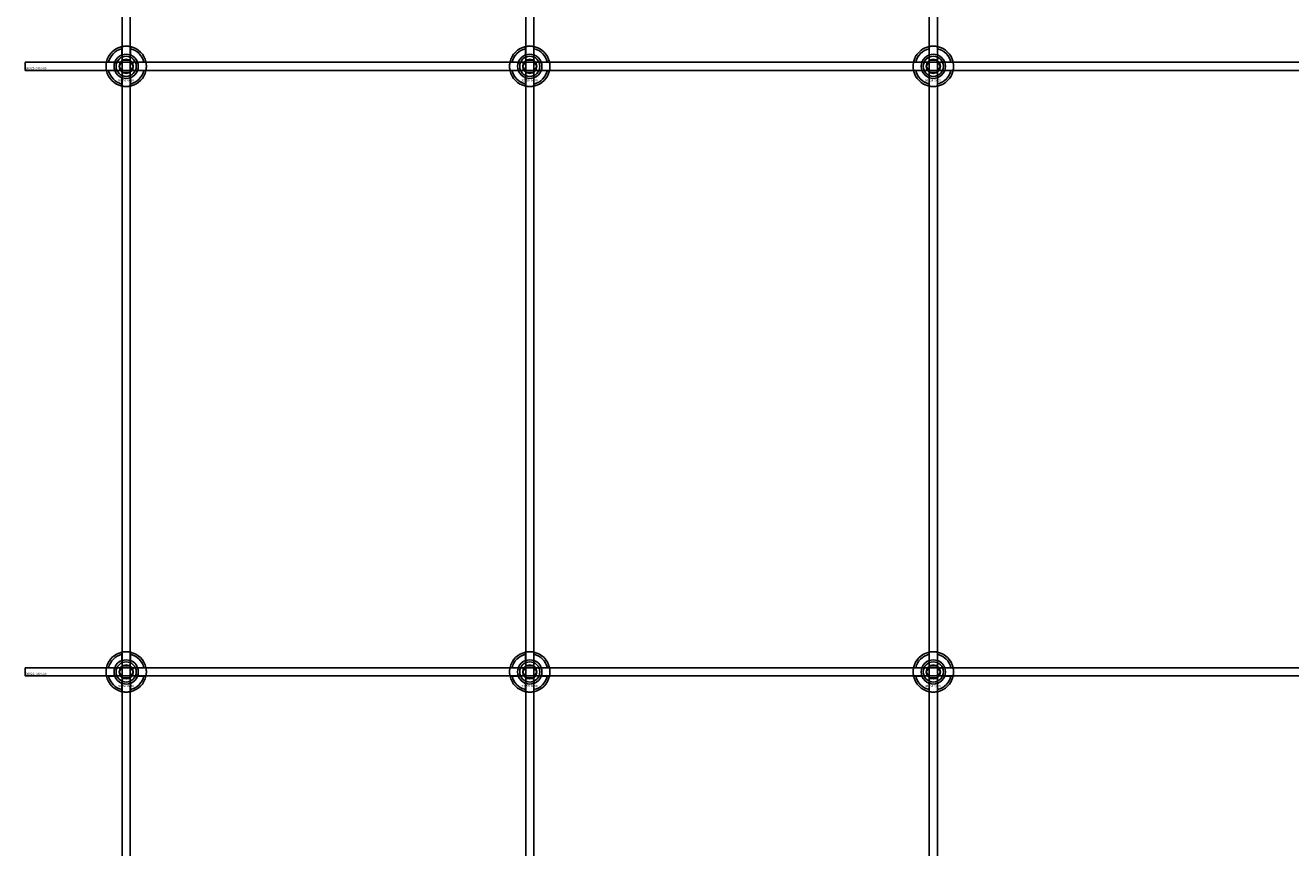
# Model space of a CAD drawing. Extents: x -44259 to 29616, y -43850 to 133.
# Drawn here: x -34884 to -34257, y -40604 to -40197 of the extents above; entities that cross this region are included whole.
import ezdxf

# ---------------------------------------------------------------- set-up
doc = ezdxf.new("R2010")
doc.units = 0
doc.layers.add('Default', color=7, linetype='Continuous')
doc.styles.add('Notiztext (DIN)', font='isocpeur.ttf')

msp = doc.modelspace()

# ---------------------------------------------------------------- linework, layer by layer
at = {"layer": 'Default'}
for p, q in [((-34835.84, -42851.99), (-34835.84, -33960.99)), ((-34831.84, -42851.99), (-34831.84, -33960.99)), ((-34635.84, -42851.99), (-34635.84, -33960.99)), ((-34631.84, -42851.99), (-34631.84, -33960.99)), ((-34435.84, -42851.99), (-34435.84, -33960.99)), ((-34431.84, -42851.99), (-34431.84, -33960.99)), ((-34835.94, -40211.32), (-34835.94, -40208.24)), ((-34831.74, -40208.24), (-34831.74, -40211.32)), ((-34635.94, -40211.32), (-34635.94, -40208.24)), ((-34631.74, -40208.24), (-34631.74, -40211.32)), ((-34435.94, -40211.32), (-34435.94, -40208.24)), ((-34431.74, -40208.24), (-34431.74, -40211.32)), ((-34842.59, -40214.89), (-34839.51, -40214.89)), ((-34828.16, -40214.89), (-34825.09, -40214.89)), ((-34642.59, -40214.89), (-34639.51, -40214.89)), ((-34628.16, -40214.89), (-34625.09, -40214.89)), ((-34442.59, -40214.89), (-34439.51, -40214.89)), ((-34428.16, -40214.89), (-34425.09, -40214.89)), ((-34839.51, -40219.09), (-34842.59, -40219.09)), ((-34825.09, -40219.09), (-34828.16, -40219.09)), ((-34639.51, -40219.09), (-34642.59, -40219.09)), ((-34625.09, -40219.09), (-34628.16, -40219.09)), ((-34439.51, -40219.09), (-34442.59, -40219.09)), ((-34425.09, -40219.09), (-34428.16, -40219.09)), ((-34835.94, -40225.75), (-34835.94, -40222.67)), ((-34831.74, -40222.67), (-34831.74, -40225.75)), ((-34635.94, -40225.75), (-34635.94, -40222.67)), ((-34631.74, -40222.67), (-34631.74, -40225.75)), ((-34435.94, -40225.75), (-34435.94, -40222.67)), ((-34431.74, -40222.67), (-34431.74, -40225.75)), ((-34835.94, -40511.32), (-34835.94, -40508.24)), ((-34831.74, -40508.24), (-34831.74, -40511.32)), ((-34635.94, -40511.32), (-34635.94, -40508.24)), ((-34631.74, -40508.24), (-34631.74, -40511.32)), ((-34435.94, -40511.32), (-34435.94, -40508.24)), ((-34431.74, -40508.24), (-34431.74, -40511.32)), ((-34842.59, -40514.89), (-34839.51, -40514.89)), ((-34828.16, -40514.89), (-34825.09, -40514.89)), ((-34642.59, -40514.89), (-34639.51, -40514.89)), ((-34628.16, -40514.89), (-34625.09, -40514.89)), ((-34442.59, -40514.89), (-34439.51, -40514.89)), ((-34428.16, -40514.89), (-34425.09, -40514.89)), ((-34839.51, -40519.09), (-34842.59, -40519.09)), ((-34835.94, -40525.75), (-34835.94, -40522.67)), ((-34831.74, -40522.67), (-34831.74, -40525.75)), ((-34825.09, -40519.09), (-34828.16, -40519.09)), ((-34639.51, -40519.09), (-34642.59, -40519.09)), ((-34635.94, -40525.75), (-34635.94, -40522.67)), ((-34631.74, -40522.67), (-34631.74, -40525.75)), ((-34625.09, -40519.09), (-34628.16, -40519.09)), ((-34439.51, -40519.09), (-34442.59, -40519.09)), ((-34435.94, -40525.75), (-34435.94, -40522.67)), ((-34431.74, -40522.67), (-34431.74, -40525.75)), ((-34425.09, -40519.09), (-34428.16, -40519.09))]:
    msp.add_line(p, q, dxfattribs=at)
for points in [[(-34883.84, -40214.99), (-33983.84, -40214.99), (-33983.84, -40218.99), (-34883.84, -40218.99)], [(-34883.84, -40514.99), (-33983.84, -40514.99), (-33983.84, -40518.99), (-34883.84, -40518.99)]]:
    msp.add_lwpolyline(points, close=True, dxfattribs=at)
for centre, radius in [((-34833.84, -40216.99), 5), ((-34833.84, -40216.99), 3.5), ((-34633.84, -40216.99), 5), ((-34633.84, -40216.99), 3.5), ((-34433.84, -40216.99), 5), ((-34433.84, -40216.99), 3.5), ((-34833.84, -40516.99), 5), ((-34833.84, -40516.99), 3.5), ((-34633.84, -40516.99), 5), ((-34633.84, -40516.99), 3.5), ((-34433.84, -40516.99), 5), ((-34433.84, -40516.99), 3.5)]:
    msp.add_circle(centre, radius, dxfattribs=at)
for centre, radius, start, end in [((-34833.84, -40216.99), 10, 102.12235, 167.87765), ((-34833.84, -40216.99), 9, 103.4934, 166.5066), ((-34833.84, -40216.99), 10, 12.12235, 77.87765), ((-34833.84, -40216.99), 9, 13.4934, 76.5066), ((-34633.84, -40216.99), 10, 102.12235, 167.87765), ((-34633.84, -40216.99), 9, 103.4934, 166.5066), ((-34633.84, -40216.99), 10, 12.12235, 77.87765), ((-34633.84, -40216.99), 9, 13.4934, 76.5066), ((-34433.84, -40216.99), 10, 102.12235, 167.87765), ((-34433.84, -40216.99), 9, 103.4934, 166.5066), ((-34433.84, -40216.99), 10, 12.12235, 77.87765), ((-34433.84, -40216.99), 9, 13.4934, 76.5066), ((-34833.84, -40216.99), 6, 159.51268, 200.48732), ((-34833.84, -40216.99), 6.05, 110.29998, 159.70002), ((-34833.84, -40216.99), 6, 69.51268, 110.48732), ((-34833.84, -40216.99), 6.05, 20.29998, 69.70002), ((-34833.84, -40216.99), 6, 339.51268, 20.48732), ((-34633.84, -40216.99), 6, 159.51268, 200.48732), ((-34633.84, -40216.99), 6.05, 110.29998, 159.70002), ((-34633.84, -40216.99), 6, 69.51268, 110.48732), ((-34633.84, -40216.99), 6.05, 20.29998, 69.70002), ((-34633.84, -40216.99), 6, 339.51268, 20.48732), ((-34433.84, -40216.99), 6, 159.51268, 200.48732), ((-34433.84, -40216.99), 6.05, 110.29998, 159.70002), ((-34433.84, -40216.99), 6, 69.51268, 110.48732), ((-34433.84, -40216.99), 6.05, 20.29998, 69.70002), ((-34433.84, -40216.99), 6, 339.51268, 20.48732), ((-34833.84, -40216.99), 10, 192.12235, 257.87765), ((-34833.84, -40216.99), 9, 193.4934, 256.5066), ((-34833.84, -40216.99), 6.05, 200.29998, 249.70002), ((-34833.84, -40216.99), 10, 282.12235, 347.87765), ((-34833.84, -40216.99), 6.05, 290.29998, 339.70002), ((-34833.84, -40216.99), 9, 283.4934, 346.5066), ((-34633.84, -40216.99), 10, 192.12235, 257.87765), ((-34633.84, -40216.99), 9, 193.4934, 256.5066), ((-34633.84, -40216.99), 6.05, 200.29998, 249.70002), ((-34633.84, -40216.99), 10, 282.12235, 347.87765), ((-34633.84, -40216.99), 6.05, 290.29998, 339.70002), ((-34633.84, -40216.99), 9, 283.4934, 346.5066), ((-34433.84, -40216.99), 10, 192.12235, 257.87765), ((-34433.84, -40216.99), 9, 193.4934, 256.5066), ((-34433.84, -40216.99), 6.05, 200.29998, 249.70002), ((-34433.84, -40216.99), 10, 282.12235, 347.87765), ((-34433.84, -40216.99), 6.05, 290.29998, 339.70002), ((-34433.84, -40216.99), 9, 283.4934, 346.5066), ((-34833.84, -40216.99), 6, 249.51268, 290.48732), ((-34633.84, -40216.99), 6, 249.51268, 290.48732), ((-34433.84, -40216.99), 6, 249.51268, 290.48732), ((-34833.84, -40516.99), 10, 102.12235, 167.87765), ((-34833.84, -40516.99), 9, 103.4934, 166.5066), ((-34833.84, -40516.99), 10, 12.12235, 77.87765), ((-34833.84, -40516.99), 9, 13.4934, 76.5066), ((-34633.84, -40516.99), 10, 102.12235, 167.87765), ((-34633.84, -40516.99), 9, 103.4934, 166.5066), ((-34633.84, -40516.99), 10, 12.12235, 77.87765), ((-34633.84, -40516.99), 9, 13.4934, 76.5066), ((-34433.84, -40516.99), 10, 102.12235, 167.87765), ((-34433.84, -40516.99), 9, 103.4934, 166.5066), ((-34433.84, -40516.99), 10, 12.12235, 77.87765), ((-34433.84, -40516.99), 9, 13.4934, 76.5066), ((-34833.84, -40516.99), 6, 159.51268, 200.48732), ((-34833.84, -40516.99), 6.05, 110.29998, 159.70002), ((-34833.84, -40516.99), 6, 69.51268, 110.48732), ((-34833.84, -40516.99), 6.05, 20.29998, 69.70002), ((-34833.84, -40516.99), 6, 339.51268, 20.48732), ((-34633.84, -40516.99), 6, 159.51268, 200.48732), ((-34633.84, -40516.99), 6.05, 110.29998, 159.70002), ((-34633.84, -40516.99), 6, 69.51268, 110.48732), ((-34633.84, -40516.99), 6.05, 20.29998, 69.70002), ((-34633.84, -40516.99), 6, 339.51268, 20.48732), ((-34433.84, -40516.99), 6, 159.51268, 200.48732), ((-34433.84, -40516.99), 6.05, 110.29998, 159.70002), ((-34433.84, -40516.99), 6, 69.51268, 110.48732), ((-34433.84, -40516.99), 6.05, 20.29998, 69.70002), ((-34433.84, -40516.99), 6, 339.51268, 20.48732), ((-34833.84, -40516.99), 10, 192.12235, 257.87765), ((-34833.84, -40516.99), 9, 193.4934, 256.5066), ((-34833.84, -40516.99), 6.05, 200.29998, 249.70002), ((-34833.84, -40516.99), 6, 249.51268, 290.48732), ((-34833.84, -40516.99), 10, 282.12235, 347.87765), ((-34833.84, -40516.99), 6.05, 290.29998, 339.70002), ((-34833.84, -40516.99), 9, 283.4934, 346.5066), ((-34633.84, -40516.99), 10, 192.12235, 257.87765), ((-34633.84, -40516.99), 9, 193.4934, 256.5066), ((-34633.84, -40516.99), 6.05, 200.29998, 249.70002), ((-34633.84, -40516.99), 6, 249.51268, 290.48732), ((-34633.84, -40516.99), 10, 282.12235, 347.87765), ((-34633.84, -40516.99), 6.05, 290.29998, 339.70002), ((-34633.84, -40516.99), 9, 283.4934, 346.5066), ((-34433.84, -40516.99), 10, 192.12235, 257.87765), ((-34433.84, -40516.99), 9, 193.4934, 256.5066), ((-34433.84, -40516.99), 6.05, 200.29998, 249.70002), ((-34433.84, -40516.99), 6, 249.51268, 290.48732), ((-34433.84, -40516.99), 10, 282.12235, 347.87765), ((-34433.84, -40516.99), 6.05, 290.29998, 339.70002), ((-34433.84, -40516.99), 9, 283.4934, 346.5066)]:
    msp.add_arc(centre, radius, start, end, dxfattribs=at)
for points, knots in [([(-34835.94, -40207.22), (-34835.94, -40207.22), (-34835.88, -40207.21), (-34835.67, -40207.16), (-34835.51, -40207.13), (-34835.14, -40207.08), (-34834.9, -40207.05), (-34834.38, -40207.01), (-34834.1, -40206.99), (-34833.57, -40206.99), (-34833.29, -40207.01), (-34832.77, -40207.05), (-34832.54, -40207.08), (-34832.17, -40207.13), (-34832, -40207.16), (-34831.79, -40207.21), (-34831.74, -40207.22), (-34831.74, -40207.22)], [-0.6348715, -0.6348715, -0.6348715, -0.6348715, -0.5555098, -0.5555098, -0.4761482, -0.4761482, -0.396792, -0.396792, -0.3174357, -0.3174357, -0.2380795, -0.2380795, -0.1587233, -0.1587233, -0.0793616, -0.0793616, 0, 0, 0, 0]), ([(-34635.94, -40207.22), (-34635.94, -40207.22), (-34635.88, -40207.21), (-34635.67, -40207.16), (-34635.51, -40207.13), (-34635.14, -40207.08), (-34634.9, -40207.05), (-34634.38, -40207.01), (-34634.1, -40206.99), (-34633.57, -40206.99), (-34633.29, -40207.01), (-34632.77, -40207.05), (-34632.54, -40207.08), (-34632.17, -40207.13), (-34632, -40207.16), (-34631.79, -40207.21), (-34631.74, -40207.22), (-34631.74, -40207.22)], [-0.6348715, -0.6348715, -0.6348715, -0.6348715, -0.5555098, -0.5555098, -0.4761482, -0.4761482, -0.396792, -0.396792, -0.3174357, -0.3174357, -0.2380795, -0.2380795, -0.1587233, -0.1587233, -0.0793616, -0.0793616, 0, 0, 0, 0]), ([(-34435.94, -40207.22), (-34435.94, -40207.22), (-34435.88, -40207.21), (-34435.67, -40207.16), (-34435.51, -40207.13), (-34435.14, -40207.08), (-34434.9, -40207.05), (-34434.38, -40207.01), (-34434.1, -40206.99), (-34433.57, -40206.99), (-34433.29, -40207.01), (-34432.77, -40207.05), (-34432.54, -40207.08), (-34432.17, -40207.13), (-34432, -40207.16), (-34431.79, -40207.21), (-34431.74, -40207.22), (-34431.74, -40207.22)], [-0.6348715, -0.6348715, -0.6348715, -0.6348715, -0.5555098, -0.5555098, -0.4761482, -0.4761482, -0.396792, -0.396792, -0.3174357, -0.3174357, -0.2380795, -0.2380795, -0.1587233, -0.1587233, -0.0793616, -0.0793616, 0, 0, 0, 0]), ([(-34843.61, -40219.09), (-34843.61, -40219.09), (-34843.63, -40219.04), (-34843.67, -40218.83), (-34843.7, -40218.67), (-34843.75, -40218.29), (-34843.78, -40218.06), (-34843.83, -40217.54), (-34843.84, -40217.26), (-34843.84, -40216.73), (-34843.83, -40216.45), (-34843.78, -40215.93), (-34843.75, -40215.7), (-34843.7, -40215.32), (-34843.67, -40215.16), (-34843.63, -40214.95), (-34843.61, -40214.89), (-34843.61, -40214.89)], [-0.6348715, -0.6348715, -0.6348715, -0.6348715, -0.5555098, -0.5555098, -0.4761482, -0.4761482, -0.396792, -0.396792, -0.3174357, -0.3174357, -0.2380795, -0.2380795, -0.1587233, -0.1587233, -0.0793616, -0.0793616, 0, 0, 0, 0]), ([(-34824.06, -40214.89), (-34824.06, -40214.89), (-34824.05, -40214.95), (-34824.01, -40215.16), (-34823.98, -40215.32), (-34823.92, -40215.7), (-34823.89, -40215.93), (-34823.85, -40216.45), (-34823.84, -40216.73), (-34823.84, -40217.26), (-34823.85, -40217.54), (-34823.89, -40218.06), (-34823.92, -40218.29), (-34823.98, -40218.67), (-34824.01, -40218.83), (-34824.05, -40219.04), (-34824.06, -40219.09), (-34824.06, -40219.09)], [0, 0, 0, 0, 0.0793616, 0.0793616, 0.1587233, 0.1587233, 0.2380795, 0.2380795, 0.3174357, 0.3174357, 0.396792, 0.396792, 0.4761482, 0.4761482, 0.5555098, 0.5555098, 0.6348715, 0.6348715, 0.6348715, 0.6348715]), ([(-34643.61, -40219.09), (-34643.61, -40219.09), (-34643.63, -40219.04), (-34643.67, -40218.83), (-34643.7, -40218.67), (-34643.75, -40218.29), (-34643.78, -40218.06), (-34643.83, -40217.54), (-34643.84, -40217.26), (-34643.84, -40216.73), (-34643.83, -40216.45), (-34643.78, -40215.93), (-34643.75, -40215.7), (-34643.7, -40215.32), (-34643.67, -40215.16), (-34643.63, -40214.95), (-34643.61, -40214.89), (-34643.61, -40214.89)], [-0.6348715, -0.6348715, -0.6348715, -0.6348715, -0.5555098, -0.5555098, -0.4761482, -0.4761482, -0.396792, -0.396792, -0.3174357, -0.3174357, -0.2380795, -0.2380795, -0.1587233, -0.1587233, -0.0793616, -0.0793616, 0, 0, 0, 0]), ([(-34624.06, -40214.89), (-34624.06, -40214.89), (-34624.05, -40214.95), (-34624.01, -40215.16), (-34623.98, -40215.32), (-34623.92, -40215.7), (-34623.89, -40215.93), (-34623.85, -40216.45), (-34623.84, -40216.73), (-34623.84, -40217.26), (-34623.85, -40217.54), (-34623.89, -40218.06), (-34623.92, -40218.29), (-34623.98, -40218.67), (-34624.01, -40218.83), (-34624.05, -40219.04), (-34624.06, -40219.09), (-34624.06, -40219.09)], [0, 0, 0, 0, 0.0793616, 0.0793616, 0.1587233, 0.1587233, 0.2380795, 0.2380795, 0.3174357, 0.3174357, 0.396792, 0.396792, 0.4761482, 0.4761482, 0.5555098, 0.5555098, 0.6348715, 0.6348715, 0.6348715, 0.6348715]), ([(-34443.61, -40219.09), (-34443.61, -40219.09), (-34443.63, -40219.04), (-34443.67, -40218.83), (-34443.7, -40218.67), (-34443.75, -40218.29), (-34443.78, -40218.06), (-34443.83, -40217.54), (-34443.84, -40217.26), (-34443.84, -40216.73), (-34443.83, -40216.45), (-34443.78, -40215.93), (-34443.75, -40215.7), (-34443.7, -40215.32), (-34443.67, -40215.16), (-34443.63, -40214.95), (-34443.61, -40214.89), (-34443.61, -40214.89)], [-0.6348715, -0.6348715, -0.6348715, -0.6348715, -0.5555098, -0.5555098, -0.4761482, -0.4761482, -0.396792, -0.396792, -0.3174357, -0.3174357, -0.2380795, -0.2380795, -0.1587233, -0.1587233, -0.0793616, -0.0793616, 0, 0, 0, 0]), ([(-34424.06, -40214.89), (-34424.06, -40214.89), (-34424.05, -40214.95), (-34424.01, -40215.16), (-34423.98, -40215.32), (-34423.92, -40215.7), (-34423.89, -40215.93), (-34423.85, -40216.45), (-34423.84, -40216.73), (-34423.84, -40217.26), (-34423.85, -40217.54), (-34423.89, -40218.06), (-34423.92, -40218.29), (-34423.98, -40218.67), (-34424.01, -40218.83), (-34424.05, -40219.04), (-34424.06, -40219.09), (-34424.06, -40219.09)], [0, 0, 0, 0, 0.0793616, 0.0793616, 0.1587233, 0.1587233, 0.2380795, 0.2380795, 0.3174357, 0.3174357, 0.396792, 0.396792, 0.4761482, 0.4761482, 0.5555098, 0.5555098, 0.6348715, 0.6348715, 0.6348715, 0.6348715]), ([(-34831.74, -40226.77), (-34831.74, -40226.77), (-34831.79, -40226.78), (-34832, -40226.83), (-34832.17, -40226.86), (-34832.54, -40226.91), (-34832.77, -40226.94), (-34833.29, -40226.98), (-34833.57, -40226.99), (-34834.1, -40226.99), (-34834.38, -40226.98), (-34834.9, -40226.94), (-34835.14, -40226.91), (-34835.51, -40226.86), (-34835.67, -40226.83), (-34835.88, -40226.78), (-34835.94, -40226.77), (-34835.94, -40226.77)], [0, 0, 0, 0, 0.0793616, 0.0793616, 0.1587233, 0.1587233, 0.2380795, 0.2380795, 0.3174357, 0.3174357, 0.396792, 0.396792, 0.4761482, 0.4761482, 0.5555098, 0.5555098, 0.6348715, 0.6348715, 0.6348715, 0.6348715]), ([(-34631.74, -40226.77), (-34631.74, -40226.77), (-34631.79, -40226.78), (-34632, -40226.83), (-34632.17, -40226.86), (-34632.54, -40226.91), (-34632.77, -40226.94), (-34633.29, -40226.98), (-34633.57, -40226.99), (-34634.1, -40226.99), (-34634.38, -40226.98), (-34634.9, -40226.94), (-34635.14, -40226.91), (-34635.51, -40226.86), (-34635.67, -40226.83), (-34635.88, -40226.78), (-34635.94, -40226.77), (-34635.94, -40226.77)], [0, 0, 0, 0, 0.0793616, 0.0793616, 0.1587233, 0.1587233, 0.2380795, 0.2380795, 0.3174357, 0.3174357, 0.396792, 0.396792, 0.4761482, 0.4761482, 0.5555098, 0.5555098, 0.6348715, 0.6348715, 0.6348715, 0.6348715]), ([(-34431.74, -40226.77), (-34431.74, -40226.77), (-34431.79, -40226.78), (-34432, -40226.83), (-34432.17, -40226.86), (-34432.54, -40226.91), (-34432.77, -40226.94), (-34433.29, -40226.98), (-34433.57, -40226.99), (-34434.1, -40226.99), (-34434.38, -40226.98), (-34434.9, -40226.94), (-34435.14, -40226.91), (-34435.51, -40226.86), (-34435.67, -40226.83), (-34435.88, -40226.78), (-34435.94, -40226.77), (-34435.94, -40226.77)], [0, 0, 0, 0, 0.0793616, 0.0793616, 0.1587233, 0.1587233, 0.2380795, 0.2380795, 0.3174357, 0.3174357, 0.396792, 0.396792, 0.4761482, 0.4761482, 0.5555098, 0.5555098, 0.6348715, 0.6348715, 0.6348715, 0.6348715]), ([(-34835.94, -40507.22), (-34835.94, -40507.22), (-34835.88, -40507.21), (-34835.67, -40507.16), (-34835.51, -40507.13), (-34835.14, -40507.08), (-34834.9, -40507.05), (-34834.38, -40507.01), (-34834.1, -40506.99), (-34833.57, -40506.99), (-34833.29, -40507.01), (-34832.77, -40507.05), (-34832.54, -40507.08), (-34832.17, -40507.13), (-34832, -40507.16), (-34831.79, -40507.21), (-34831.74, -40507.22), (-34831.74, -40507.22)], [-0.6348715, -0.6348715, -0.6348715, -0.6348715, -0.5555098, -0.5555098, -0.4761482, -0.4761482, -0.396792, -0.396792, -0.3174357, -0.3174357, -0.2380795, -0.2380795, -0.1587233, -0.1587233, -0.0793616, -0.0793616, 0, 0, 0, 0]), ([(-34635.94, -40507.22), (-34635.94, -40507.22), (-34635.88, -40507.21), (-34635.67, -40507.16), (-34635.51, -40507.13), (-34635.14, -40507.08), (-34634.9, -40507.05), (-34634.38, -40507.01), (-34634.1, -40506.99), (-34633.57, -40506.99), (-34633.29, -40507.01), (-34632.77, -40507.05), (-34632.54, -40507.08), (-34632.17, -40507.13), (-34632, -40507.16), (-34631.79, -40507.21), (-34631.74, -40507.22), (-34631.74, -40507.22)], [-0.6348715, -0.6348715, -0.6348715, -0.6348715, -0.5555098, -0.5555098, -0.4761482, -0.4761482, -0.396792, -0.396792, -0.3174357, -0.3174357, -0.2380795, -0.2380795, -0.1587233, -0.1587233, -0.0793616, -0.0793616, 0, 0, 0, 0]), ([(-34435.94, -40507.22), (-34435.94, -40507.22), (-34435.88, -40507.21), (-34435.67, -40507.16), (-34435.51, -40507.13), (-34435.14, -40507.08), (-34434.9, -40507.05), (-34434.38, -40507.01), (-34434.1, -40506.99), (-34433.57, -40506.99), (-34433.29, -40507.01), (-34432.77, -40507.05), (-34432.54, -40507.08), (-34432.17, -40507.13), (-34432, -40507.16), (-34431.79, -40507.21), (-34431.74, -40507.22), (-34431.74, -40507.22)], [-0.6348715, -0.6348715, -0.6348715, -0.6348715, -0.5555098, -0.5555098, -0.4761482, -0.4761482, -0.396792, -0.396792, -0.3174357, -0.3174357, -0.2380795, -0.2380795, -0.1587233, -0.1587233, -0.0793616, -0.0793616, 0, 0, 0, 0]), ([(-34843.61, -40519.09), (-34843.61, -40519.09), (-34843.63, -40519.04), (-34843.67, -40518.83), (-34843.7, -40518.67), (-34843.75, -40518.29), (-34843.78, -40518.06), (-34843.83, -40517.54), (-34843.84, -40517.26), (-34843.84, -40516.73), (-34843.83, -40516.45), (-34843.78, -40515.93), (-34843.75, -40515.7), (-34843.7, -40515.32), (-34843.67, -40515.16), (-34843.63, -40514.95), (-34843.61, -40514.89), (-34843.61, -40514.89)], [-0.6348715, -0.6348715, -0.6348715, -0.6348715, -0.5555098, -0.5555098, -0.4761482, -0.4761482, -0.396792, -0.396792, -0.3174357, -0.3174357, -0.2380795, -0.2380795, -0.1587233, -0.1587233, -0.0793616, -0.0793616, 0, 0, 0, 0]), ([(-34824.06, -40514.89), (-34824.06, -40514.89), (-34824.05, -40514.95), (-34824.01, -40515.16), (-34823.98, -40515.32), (-34823.92, -40515.7), (-34823.89, -40515.93), (-34823.85, -40516.45), (-34823.84, -40516.73), (-34823.84, -40517.26), (-34823.85, -40517.54), (-34823.89, -40518.06), (-34823.92, -40518.29), (-34823.98, -40518.67), (-34824.01, -40518.83), (-34824.05, -40519.04), (-34824.06, -40519.09), (-34824.06, -40519.09)], [0, 0, 0, 0, 0.0793616, 0.0793616, 0.1587233, 0.1587233, 0.2380795, 0.2380795, 0.3174357, 0.3174357, 0.396792, 0.396792, 0.4761482, 0.4761482, 0.5555098, 0.5555098, 0.6348715, 0.6348715, 0.6348715, 0.6348715]), ([(-34643.61, -40519.09), (-34643.61, -40519.09), (-34643.63, -40519.04), (-34643.67, -40518.83), (-34643.7, -40518.67), (-34643.75, -40518.29), (-34643.78, -40518.06), (-34643.83, -40517.54), (-34643.84, -40517.26), (-34643.84, -40516.73), (-34643.83, -40516.45), (-34643.78, -40515.93), (-34643.75, -40515.7), (-34643.7, -40515.32), (-34643.67, -40515.16), (-34643.63, -40514.95), (-34643.61, -40514.89), (-34643.61, -40514.89)], [-0.6348715, -0.6348715, -0.6348715, -0.6348715, -0.5555098, -0.5555098, -0.4761482, -0.4761482, -0.396792, -0.396792, -0.3174357, -0.3174357, -0.2380795, -0.2380795, -0.1587233, -0.1587233, -0.0793616, -0.0793616, 0, 0, 0, 0]), ([(-34624.06, -40514.89), (-34624.06, -40514.89), (-34624.05, -40514.95), (-34624.01, -40515.16), (-34623.98, -40515.32), (-34623.92, -40515.7), (-34623.89, -40515.93), (-34623.85, -40516.45), (-34623.84, -40516.73), (-34623.84, -40517.26), (-34623.85, -40517.54), (-34623.89, -40518.06), (-34623.92, -40518.29), (-34623.98, -40518.67), (-34624.01, -40518.83), (-34624.05, -40519.04), (-34624.06, -40519.09), (-34624.06, -40519.09)], [0, 0, 0, 0, 0.0793616, 0.0793616, 0.1587233, 0.1587233, 0.2380795, 0.2380795, 0.3174357, 0.3174357, 0.396792, 0.396792, 0.4761482, 0.4761482, 0.5555098, 0.5555098, 0.6348715, 0.6348715, 0.6348715, 0.6348715]), ([(-34443.61, -40519.09), (-34443.61, -40519.09), (-34443.63, -40519.04), (-34443.67, -40518.83), (-34443.7, -40518.67), (-34443.75, -40518.29), (-34443.78, -40518.06), (-34443.83, -40517.54), (-34443.84, -40517.26), (-34443.84, -40516.73), (-34443.83, -40516.45), (-34443.78, -40515.93), (-34443.75, -40515.7), (-34443.7, -40515.32), (-34443.67, -40515.16), (-34443.63, -40514.95), (-34443.61, -40514.89), (-34443.61, -40514.89)], [-0.6348715, -0.6348715, -0.6348715, -0.6348715, -0.5555098, -0.5555098, -0.4761482, -0.4761482, -0.396792, -0.396792, -0.3174357, -0.3174357, -0.2380795, -0.2380795, -0.1587233, -0.1587233, -0.0793616, -0.0793616, 0, 0, 0, 0]), ([(-34424.06, -40514.89), (-34424.06, -40514.89), (-34424.05, -40514.95), (-34424.01, -40515.16), (-34423.98, -40515.32), (-34423.92, -40515.7), (-34423.89, -40515.93), (-34423.85, -40516.45), (-34423.84, -40516.73), (-34423.84, -40517.26), (-34423.85, -40517.54), (-34423.89, -40518.06), (-34423.92, -40518.29), (-34423.98, -40518.67), (-34424.01, -40518.83), (-34424.05, -40519.04), (-34424.06, -40519.09), (-34424.06, -40519.09)], [0, 0, 0, 0, 0.0793616, 0.0793616, 0.1587233, 0.1587233, 0.2380795, 0.2380795, 0.3174357, 0.3174357, 0.396792, 0.396792, 0.4761482, 0.4761482, 0.5555098, 0.5555098, 0.6348715, 0.6348715, 0.6348715, 0.6348715]), ([(-34831.74, -40526.77), (-34831.74, -40526.77), (-34831.79, -40526.78), (-34832, -40526.83), (-34832.17, -40526.86), (-34832.54, -40526.91), (-34832.77, -40526.94), (-34833.29, -40526.98), (-34833.57, -40526.99), (-34834.1, -40526.99), (-34834.38, -40526.98), (-34834.9, -40526.94), (-34835.14, -40526.91), (-34835.51, -40526.86), (-34835.67, -40526.83), (-34835.88, -40526.78), (-34835.94, -40526.77), (-34835.94, -40526.77)], [0, 0, 0, 0, 0.0793616, 0.0793616, 0.1587233, 0.1587233, 0.2380795, 0.2380795, 0.3174357, 0.3174357, 0.396792, 0.396792, 0.4761482, 0.4761482, 0.5555098, 0.5555098, 0.6348715, 0.6348715, 0.6348715, 0.6348715]), ([(-34631.74, -40526.77), (-34631.74, -40526.77), (-34631.79, -40526.78), (-34632, -40526.83), (-34632.17, -40526.86), (-34632.54, -40526.91), (-34632.77, -40526.94), (-34633.29, -40526.98), (-34633.57, -40526.99), (-34634.1, -40526.99), (-34634.38, -40526.98), (-34634.9, -40526.94), (-34635.14, -40526.91), (-34635.51, -40526.86), (-34635.67, -40526.83), (-34635.88, -40526.78), (-34635.94, -40526.77), (-34635.94, -40526.77)], [0, 0, 0, 0, 0.0793616, 0.0793616, 0.1587233, 0.1587233, 0.2380795, 0.2380795, 0.3174357, 0.3174357, 0.396792, 0.396792, 0.4761482, 0.4761482, 0.5555098, 0.5555098, 0.6348715, 0.6348715, 0.6348715, 0.6348715]), ([(-34431.74, -40526.77), (-34431.74, -40526.77), (-34431.79, -40526.78), (-34432, -40526.83), (-34432.17, -40526.86), (-34432.54, -40526.91), (-34432.77, -40526.94), (-34433.29, -40526.98), (-34433.57, -40526.99), (-34434.1, -40526.99), (-34434.38, -40526.98), (-34434.9, -40526.94), (-34435.14, -40526.91), (-34435.51, -40526.86), (-34435.67, -40526.83), (-34435.88, -40526.78), (-34435.94, -40526.77), (-34435.94, -40526.77)], [0, 0, 0, 0, 0.0793616, 0.0793616, 0.1587233, 0.1587233, 0.2380795, 0.2380795, 0.3174357, 0.3174357, 0.396792, 0.396792, 0.4761482, 0.4761482, 0.5555098, 0.5555098, 0.6348715, 0.6348715, 0.6348715, 0.6348715])]:
    msp.add_open_spline(points, degree=3, knots=knots, dxfattribs=at)
for points, weights in [([(-34835.94, -40208.24), (-34835.94, -40207.76), (-34835.94, -40207.22)], [1, 1.00145960563, 1]), ([(-34831.74, -40207.22), (-34831.74, -40207.76), (-34831.74, -40208.24)], [1, 1.00145960563, 1]), ([(-34635.94, -40208.24), (-34635.94, -40207.76), (-34635.94, -40207.22)], [1, 1.00145960563, 1]), ([(-34631.74, -40207.22), (-34631.74, -40207.76), (-34631.74, -40208.24)], [1, 1.00145960563, 1]), ([(-34435.94, -40208.24), (-34435.94, -40207.76), (-34435.94, -40207.22)], [1, 1.00145960563, 1]), ([(-34431.74, -40207.22), (-34431.74, -40207.76), (-34431.74, -40208.24)], [1, 1.00145960563, 1]), ([(-34843.61, -40214.89), (-34843.07, -40214.89), (-34842.59, -40214.89)], [1, 1.00145960563, 1]), ([(-34839.51, -40214.89), (-34839.22, -40214.89), (-34838.95, -40214.89)], [1, 1.00238647725, 1.00238586272]), ([(-34837.3, -40216.99), (-34836.84, -40216.19), (-34836.44, -40215.49)], [1.00277578927, 1.03939442297, 1]), ([(-34836.44, -40215.49), (-34836.03, -40214.8), (-34835.57, -40213.99)], [1, 1.03939442297, 1.00277578927]), ([(-34835.94, -40211.88), (-34835.94, -40211.61), (-34835.94, -40211.32)], [1.00238586272, 1.00238647725, 1]), ([(-34835.57, -40213.99), (-34834.64, -40213.99), (-34833.84, -40213.99)], [1.00277578927, 1.03939442297, 1]), ([(-34833.84, -40213.99), (-34833.03, -40213.99), (-34832.11, -40213.99)], [1, 1.03939442297, 1.00277578927]), ([(-34832.11, -40213.99), (-34831.64, -40214.8), (-34831.24, -40215.49)], [1.00277578927, 1.03939442297, 1]), ([(-34831.74, -40211.32), (-34831.74, -40211.61), (-34831.74, -40211.88)], [1, 1.00238647725, 1.00238586272]), ([(-34831.24, -40215.49), (-34830.84, -40216.19), (-34830.37, -40216.99)], [1, 1.03939442297, 1.00277578927]), ([(-34828.73, -40214.89), (-34828.46, -40214.89), (-34828.16, -40214.89)], [1.00238586272, 1.00238647725, 1]), ([(-34825.09, -40214.89), (-34824.6, -40214.89), (-34824.06, -40214.89)], [1, 1.00145960563, 1]), ([(-34643.61, -40214.89), (-34643.07, -40214.89), (-34642.59, -40214.89)], [1, 1.00145960563, 1]), ([(-34639.51, -40214.89), (-34639.22, -40214.89), (-34638.95, -40214.89)], [1, 1.00238647725, 1.00238586272]), ([(-34637.3, -40216.99), (-34636.84, -40216.19), (-34636.44, -40215.49)], [1.00277578927, 1.03939442297, 1]), ([(-34636.44, -40215.49), (-34636.03, -40214.8), (-34635.57, -40213.99)], [1, 1.03939442297, 1.00277578927]), ([(-34635.94, -40211.88), (-34635.94, -40211.61), (-34635.94, -40211.32)], [1.00238586272, 1.00238647725, 1]), ([(-34635.57, -40213.99), (-34634.64, -40213.99), (-34633.84, -40213.99)], [1.00277578927, 1.03939442297, 1]), ([(-34633.84, -40213.99), (-34633.03, -40213.99), (-34632.11, -40213.99)], [1, 1.03939442297, 1.00277578927]), ([(-34632.11, -40213.99), (-34631.64, -40214.8), (-34631.24, -40215.49)], [1.00277578927, 1.03939442297, 1]), ([(-34631.74, -40211.32), (-34631.74, -40211.61), (-34631.74, -40211.88)], [1, 1.00238647725, 1.00238586272]), ([(-34631.24, -40215.49), (-34630.84, -40216.19), (-34630.37, -40216.99)], [1, 1.03939442297, 1.00277578927]), ([(-34628.73, -40214.89), (-34628.46, -40214.89), (-34628.16, -40214.89)], [1.00238586272, 1.00238647725, 1]), ([(-34625.09, -40214.89), (-34624.6, -40214.89), (-34624.06, -40214.89)], [1, 1.00145960563, 1]), ([(-34443.61, -40214.89), (-34443.07, -40214.89), (-34442.59, -40214.89)], [1, 1.00145960563, 1]), ([(-34439.51, -40214.89), (-34439.22, -40214.89), (-34438.95, -40214.89)], [1, 1.00238647725, 1.00238586272]), ([(-34437.3, -40216.99), (-34436.84, -40216.19), (-34436.44, -40215.49)], [1.00277578927, 1.03939442297, 1]), ([(-34436.44, -40215.49), (-34436.03, -40214.8), (-34435.57, -40213.99)], [1, 1.03939442297, 1.00277578927]), ([(-34435.94, -40211.88), (-34435.94, -40211.61), (-34435.94, -40211.32)], [1.00238586272, 1.00238647725, 1]), ([(-34435.57, -40213.99), (-34434.64, -40213.99), (-34433.84, -40213.99)], [1.00277578927, 1.03939442297, 1]), ([(-34433.84, -40213.99), (-34433.03, -40213.99), (-34432.11, -40213.99)], [1, 1.03939442297, 1.00277578927]), ([(-34432.11, -40213.99), (-34431.64, -40214.8), (-34431.24, -40215.49)], [1.00277578927, 1.03939442297, 1]), ([(-34431.74, -40211.32), (-34431.74, -40211.61), (-34431.74, -40211.88)], [1, 1.00238647725, 1.00238586272]), ([(-34431.24, -40215.49), (-34430.84, -40216.19), (-34430.37, -40216.99)], [1, 1.03939442297, 1.00277578927]), ([(-34428.73, -40214.89), (-34428.46, -40214.89), (-34428.16, -40214.89)], [1.00238586272, 1.00238647725, 1]), ([(-34425.09, -40214.89), (-34424.6, -40214.89), (-34424.06, -40214.89)], [1, 1.00145960563, 1]), ([(-34842.59, -40219.09), (-34843.07, -40219.09), (-34843.61, -40219.09)], [1, 1.00145960563, 1]), ([(-34838.95, -40219.09), (-34839.22, -40219.09), (-34839.51, -40219.09)], [1.00238586272, 1.00238647725, 1]), ([(-34836.44, -40218.49), (-34836.84, -40217.8), (-34837.3, -40216.99)], [1, 1.03939442297, 1.00277578927]), ([(-34835.57, -40219.99), (-34836.03, -40219.19), (-34836.44, -40218.49)], [1.00277578927, 1.03939442297, 1]), ([(-34835.94, -40222.67), (-34835.94, -40222.38), (-34835.94, -40222.11)], [1, 1.00238647725, 1.00238586272]), ([(-34833.84, -40219.99), (-34834.64, -40219.99), (-34835.57, -40219.99)], [1, 1.03939442297, 1.00277578927]), ([(-34832.11, -40219.99), (-34833.03, -40219.99), (-34833.84, -40219.99)], [1.00277578927, 1.03939442297, 1]), ([(-34831.24, -40218.49), (-34831.64, -40219.19), (-34832.11, -40219.99)], [1, 1.03939442297, 1.00277578927]), ([(-34831.74, -40222.11), (-34831.74, -40222.38), (-34831.74, -40222.67)], [1.00238586272, 1.00238647725, 1]), ([(-34830.37, -40216.99), (-34830.84, -40217.8), (-34831.24, -40218.49)], [1.00277578927, 1.03939442297, 1]), ([(-34828.16, -40219.09), (-34828.46, -40219.09), (-34828.73, -40219.09)], [1, 1.00238647725, 1.00238586272]), ([(-34824.06, -40219.09), (-34824.6, -40219.09), (-34825.09, -40219.09)], [1, 1.00145960563, 1]), ([(-34642.59, -40219.09), (-34643.07, -40219.09), (-34643.61, -40219.09)], [1, 1.00145960563, 1]), ([(-34638.95, -40219.09), (-34639.22, -40219.09), (-34639.51, -40219.09)], [1.00238586272, 1.00238647725, 1]), ([(-34636.44, -40218.49), (-34636.84, -40217.8), (-34637.3, -40216.99)], [1, 1.03939442297, 1.00277578927]), ([(-34635.57, -40219.99), (-34636.03, -40219.19), (-34636.44, -40218.49)], [1.00277578927, 1.03939442297, 1]), ([(-34635.94, -40222.67), (-34635.94, -40222.38), (-34635.94, -40222.11)], [1, 1.00238647725, 1.00238586272]), ([(-34633.84, -40219.99), (-34634.64, -40219.99), (-34635.57, -40219.99)], [1, 1.03939442297, 1.00277578927]), ([(-34632.11, -40219.99), (-34633.03, -40219.99), (-34633.84, -40219.99)], [1.00277578927, 1.03939442297, 1]), ([(-34631.24, -40218.49), (-34631.64, -40219.19), (-34632.11, -40219.99)], [1, 1.03939442297, 1.00277578927]), ([(-34631.74, -40222.11), (-34631.74, -40222.38), (-34631.74, -40222.67)], [1.00238586272, 1.00238647725, 1]), ([(-34630.37, -40216.99), (-34630.84, -40217.8), (-34631.24, -40218.49)], [1.00277578927, 1.03939442297, 1]), ([(-34628.16, -40219.09), (-34628.46, -40219.09), (-34628.73, -40219.09)], [1, 1.00238647725, 1.00238586272]), ([(-34624.06, -40219.09), (-34624.6, -40219.09), (-34625.09, -40219.09)], [1, 1.00145960563, 1]), ([(-34442.59, -40219.09), (-34443.07, -40219.09), (-34443.61, -40219.09)], [1, 1.00145960563, 1]), ([(-34438.95, -40219.09), (-34439.22, -40219.09), (-34439.51, -40219.09)], [1.00238586272, 1.00238647725, 1]), ([(-34436.44, -40218.49), (-34436.84, -40217.8), (-34437.3, -40216.99)], [1, 1.03939442297, 1.00277578927]), ([(-34435.57, -40219.99), (-34436.03, -40219.19), (-34436.44, -40218.49)], [1.00277578927, 1.03939442297, 1]), ([(-34435.94, -40222.67), (-34435.94, -40222.38), (-34435.94, -40222.11)], [1, 1.00238647725, 1.00238586272]), ([(-34433.84, -40219.99), (-34434.64, -40219.99), (-34435.57, -40219.99)], [1, 1.03939442297, 1.00277578927]), ([(-34432.11, -40219.99), (-34433.03, -40219.99), (-34433.84, -40219.99)], [1.00277578927, 1.03939442297, 1]), ([(-34431.24, -40218.49), (-34431.64, -40219.19), (-34432.11, -40219.99)], [1, 1.03939442297, 1.00277578927]), ([(-34431.74, -40222.11), (-34431.74, -40222.38), (-34431.74, -40222.67)], [1.00238586272, 1.00238647725, 1]), ([(-34430.37, -40216.99), (-34430.84, -40217.8), (-34431.24, -40218.49)], [1.00277578927, 1.03939442297, 1]), ([(-34428.16, -40219.09), (-34428.46, -40219.09), (-34428.73, -40219.09)], [1, 1.00238647725, 1.00238586272]), ([(-34424.06, -40219.09), (-34424.6, -40219.09), (-34425.09, -40219.09)], [1, 1.00145960563, 1]), ([(-34835.94, -40226.77), (-34835.94, -40226.23), (-34835.94, -40225.75)], [1, 1.00145960563, 1]), ([(-34831.74, -40225.75), (-34831.74, -40226.23), (-34831.74, -40226.77)], [1, 1.00145960563, 1]), ([(-34635.94, -40226.77), (-34635.94, -40226.23), (-34635.94, -40225.75)], [1, 1.00145960563, 1]), ([(-34631.74, -40225.75), (-34631.74, -40226.23), (-34631.74, -40226.77)], [1, 1.00145960563, 1]), ([(-34435.94, -40226.77), (-34435.94, -40226.23), (-34435.94, -40225.75)], [1, 1.00145960563, 1]), ([(-34431.74, -40225.75), (-34431.74, -40226.23), (-34431.74, -40226.77)], [1, 1.00145960563, 1]), ([(-34835.94, -40508.24), (-34835.94, -40507.76), (-34835.94, -40507.22)], [1, 1.00145960563, 1]), ([(-34831.74, -40507.22), (-34831.74, -40507.76), (-34831.74, -40508.24)], [1, 1.00145960563, 1]), ([(-34635.94, -40508.24), (-34635.94, -40507.76), (-34635.94, -40507.22)], [1, 1.00145960563, 1]), ([(-34631.74, -40507.22), (-34631.74, -40507.76), (-34631.74, -40508.24)], [1, 1.00145960563, 1]), ([(-34435.94, -40508.24), (-34435.94, -40507.76), (-34435.94, -40507.22)], [1, 1.00145960563, 1]), ([(-34431.74, -40507.22), (-34431.74, -40507.76), (-34431.74, -40508.24)], [1, 1.00145960563, 1]), ([(-34843.61, -40514.89), (-34843.07, -40514.89), (-34842.59, -40514.89)], [1, 1.00145960563, 1]), ([(-34839.51, -40514.89), (-34839.22, -40514.89), (-34838.95, -40514.89)], [1, 1.00238647725, 1.00238586272]), ([(-34837.3, -40516.99), (-34836.84, -40516.19), (-34836.44, -40515.49)], [1.00277578927, 1.03939442297, 1]), ([(-34836.44, -40515.49), (-34836.03, -40514.8), (-34835.57, -40513.99)], [1, 1.03939442297, 1.00277578927]), ([(-34835.94, -40511.88), (-34835.94, -40511.61), (-34835.94, -40511.32)], [1.00238586272, 1.00238647725, 1]), ([(-34835.57, -40513.99), (-34834.64, -40513.99), (-34833.84, -40513.99)], [1.00277578927, 1.03939442297, 1]), ([(-34833.84, -40513.99), (-34833.03, -40513.99), (-34832.11, -40513.99)], [1, 1.03939442297, 1.00277578927]), ([(-34832.11, -40513.99), (-34831.64, -40514.8), (-34831.24, -40515.49)], [1.00277578927, 1.03939442297, 1]), ([(-34831.74, -40511.32), (-34831.74, -40511.61), (-34831.74, -40511.88)], [1, 1.00238647725, 1.00238586272]), ([(-34831.24, -40515.49), (-34830.84, -40516.19), (-34830.37, -40516.99)], [1, 1.03939442297, 1.00277578927]), ([(-34828.73, -40514.89), (-34828.46, -40514.89), (-34828.16, -40514.89)], [1.00238586272, 1.00238647725, 1]), ([(-34825.09, -40514.89), (-34824.6, -40514.89), (-34824.06, -40514.89)], [1, 1.00145960563, 1]), ([(-34643.61, -40514.89), (-34643.07, -40514.89), (-34642.59, -40514.89)], [1, 1.00145960563, 1]), ([(-34639.51, -40514.89), (-34639.22, -40514.89), (-34638.95, -40514.89)], [1, 1.00238647725, 1.00238586272]), ([(-34637.3, -40516.99), (-34636.84, -40516.19), (-34636.44, -40515.49)], [1.00277578927, 1.03939442297, 1]), ([(-34636.44, -40515.49), (-34636.03, -40514.8), (-34635.57, -40513.99)], [1, 1.03939442297, 1.00277578927]), ([(-34635.94, -40511.88), (-34635.94, -40511.61), (-34635.94, -40511.32)], [1.00238586272, 1.00238647725, 1]), ([(-34635.57, -40513.99), (-34634.64, -40513.99), (-34633.84, -40513.99)], [1.00277578927, 1.03939442297, 1]), ([(-34633.84, -40513.99), (-34633.03, -40513.99), (-34632.11, -40513.99)], [1, 1.03939442297, 1.00277578927]), ([(-34632.11, -40513.99), (-34631.64, -40514.8), (-34631.24, -40515.49)], [1.00277578927, 1.03939442297, 1]), ([(-34631.74, -40511.32), (-34631.74, -40511.61), (-34631.74, -40511.88)], [1, 1.00238647725, 1.00238586272]), ([(-34631.24, -40515.49), (-34630.84, -40516.19), (-34630.37, -40516.99)], [1, 1.03939442297, 1.00277578927]), ([(-34628.73, -40514.89), (-34628.46, -40514.89), (-34628.16, -40514.89)], [1.00238586272, 1.00238647725, 1]), ([(-34625.09, -40514.89), (-34624.6, -40514.89), (-34624.06, -40514.89)], [1, 1.00145960563, 1]), ([(-34443.61, -40514.89), (-34443.07, -40514.89), (-34442.59, -40514.89)], [1, 1.00145960563, 1]), ([(-34439.51, -40514.89), (-34439.22, -40514.89), (-34438.95, -40514.89)], [1, 1.00238647725, 1.00238586272]), ([(-34437.3, -40516.99), (-34436.84, -40516.19), (-34436.44, -40515.49)], [1.00277578927, 1.03939442297, 1]), ([(-34436.44, -40515.49), (-34436.03, -40514.8), (-34435.57, -40513.99)], [1, 1.03939442297, 1.00277578927]), ([(-34435.94, -40511.88), (-34435.94, -40511.61), (-34435.94, -40511.32)], [1.00238586272, 1.00238647725, 1]), ([(-34435.57, -40513.99), (-34434.64, -40513.99), (-34433.84, -40513.99)], [1.00277578927, 1.03939442297, 1]), ([(-34433.84, -40513.99), (-34433.03, -40513.99), (-34432.11, -40513.99)], [1, 1.03939442297, 1.00277578927]), ([(-34432.11, -40513.99), (-34431.64, -40514.8), (-34431.24, -40515.49)], [1.00277578927, 1.03939442297, 1]), ([(-34431.74, -40511.32), (-34431.74, -40511.61), (-34431.74, -40511.88)], [1, 1.00238647725, 1.00238586272]), ([(-34431.24, -40515.49), (-34430.84, -40516.19), (-34430.37, -40516.99)], [1, 1.03939442297, 1.00277578927]), ([(-34428.73, -40514.89), (-34428.46, -40514.89), (-34428.16, -40514.89)], [1.00238586272, 1.00238647725, 1]), ([(-34425.09, -40514.89), (-34424.6, -40514.89), (-34424.06, -40514.89)], [1, 1.00145960563, 1]), ([(-34842.59, -40519.09), (-34843.07, -40519.09), (-34843.61, -40519.09)], [1, 1.00145960563, 1]), ([(-34838.95, -40519.09), (-34839.22, -40519.09), (-34839.51, -40519.09)], [1.00238586272, 1.00238647725, 1]), ([(-34836.44, -40518.49), (-34836.84, -40517.8), (-34837.3, -40516.99)], [1, 1.03939442297, 1.00277578927]), ([(-34835.57, -40519.99), (-34836.03, -40519.19), (-34836.44, -40518.49)], [1.00277578927, 1.03939442297, 1]), ([(-34835.94, -40522.67), (-34835.94, -40522.38), (-34835.94, -40522.11)], [1, 1.00238647725, 1.00238586272]), ([(-34833.84, -40519.99), (-34834.64, -40519.99), (-34835.57, -40519.99)], [1, 1.03939442297, 1.00277578927]), ([(-34832.11, -40519.99), (-34833.03, -40519.99), (-34833.84, -40519.99)], [1.00277578927, 1.03939442297, 1]), ([(-34831.24, -40518.49), (-34831.64, -40519.19), (-34832.11, -40519.99)], [1, 1.03939442297, 1.00277578927]), ([(-34831.74, -40522.11), (-34831.74, -40522.38), (-34831.74, -40522.67)], [1.00238586272, 1.00238647725, 1]), ([(-34830.37, -40516.99), (-34830.84, -40517.8), (-34831.24, -40518.49)], [1.00277578927, 1.03939442297, 1]), ([(-34828.16, -40519.09), (-34828.46, -40519.09), (-34828.73, -40519.09)], [1, 1.00238647725, 1.00238586272]), ([(-34824.06, -40519.09), (-34824.6, -40519.09), (-34825.09, -40519.09)], [1, 1.00145960563, 1]), ([(-34642.59, -40519.09), (-34643.07, -40519.09), (-34643.61, -40519.09)], [1, 1.00145960563, 1]), ([(-34638.95, -40519.09), (-34639.22, -40519.09), (-34639.51, -40519.09)], [1.00238586272, 1.00238647725, 1]), ([(-34636.44, -40518.49), (-34636.84, -40517.8), (-34637.3, -40516.99)], [1, 1.03939442297, 1.00277578927]), ([(-34635.57, -40519.99), (-34636.03, -40519.19), (-34636.44, -40518.49)], [1.00277578927, 1.03939442297, 1]), ([(-34635.94, -40522.67), (-34635.94, -40522.38), (-34635.94, -40522.11)], [1, 1.00238647725, 1.00238586272]), ([(-34633.84, -40519.99), (-34634.64, -40519.99), (-34635.57, -40519.99)], [1, 1.03939442297, 1.00277578927]), ([(-34632.11, -40519.99), (-34633.03, -40519.99), (-34633.84, -40519.99)], [1.00277578927, 1.03939442297, 1]), ([(-34631.24, -40518.49), (-34631.64, -40519.19), (-34632.11, -40519.99)], [1, 1.03939442297, 1.00277578927]), ([(-34631.74, -40522.11), (-34631.74, -40522.38), (-34631.74, -40522.67)], [1.00238586272, 1.00238647725, 1]), ([(-34630.37, -40516.99), (-34630.84, -40517.8), (-34631.24, -40518.49)], [1.00277578927, 1.03939442297, 1]), ([(-34628.16, -40519.09), (-34628.46, -40519.09), (-34628.73, -40519.09)], [1, 1.00238647725, 1.00238586272]), ([(-34624.06, -40519.09), (-34624.6, -40519.09), (-34625.09, -40519.09)], [1, 1.00145960563, 1]), ([(-34442.59, -40519.09), (-34443.07, -40519.09), (-34443.61, -40519.09)], [1, 1.00145960563, 1]), ([(-34438.95, -40519.09), (-34439.22, -40519.09), (-34439.51, -40519.09)], [1.00238586272, 1.00238647725, 1]), ([(-34436.44, -40518.49), (-34436.84, -40517.8), (-34437.3, -40516.99)], [1, 1.03939442297, 1.00277578927]), ([(-34435.57, -40519.99), (-34436.03, -40519.19), (-34436.44, -40518.49)], [1.00277578927, 1.03939442297, 1]), ([(-34435.94, -40522.67), (-34435.94, -40522.38), (-34435.94, -40522.11)], [1, 1.00238647725, 1.00238586272]), ([(-34433.84, -40519.99), (-34434.64, -40519.99), (-34435.57, -40519.99)], [1, 1.03939442297, 1.00277578927]), ([(-34432.11, -40519.99), (-34433.03, -40519.99), (-34433.84, -40519.99)], [1.00277578927, 1.03939442297, 1]), ([(-34431.24, -40518.49), (-34431.64, -40519.19), (-34432.11, -40519.99)], [1, 1.03939442297, 1.00277578927]), ([(-34431.74, -40522.11), (-34431.74, -40522.38), (-34431.74, -40522.67)], [1.00238586272, 1.00238647725, 1]), ([(-34430.37, -40516.99), (-34430.84, -40517.8), (-34431.24, -40518.49)], [1.00277578927, 1.03939442297, 1]), ([(-34428.16, -40519.09), (-34428.46, -40519.09), (-34428.73, -40519.09)], [1, 1.00238647725, 1.00238586272]), ([(-34424.06, -40519.09), (-34424.6, -40519.09), (-34425.09, -40519.09)], [1, 1.00145960563, 1]), ([(-34835.94, -40526.77), (-34835.94, -40526.23), (-34835.94, -40525.75)], [1, 1.00145960563, 1]), ([(-34831.74, -40525.75), (-34831.74, -40526.23), (-34831.74, -40526.77)], [1, 1.00145960563, 1]), ([(-34635.94, -40526.77), (-34635.94, -40526.23), (-34635.94, -40525.75)], [1, 1.00145960563, 1]), ([(-34631.74, -40525.75), (-34631.74, -40526.23), (-34631.74, -40526.77)], [1, 1.00145960563, 1]), ([(-34435.94, -40526.77), (-34435.94, -40526.23), (-34435.94, -40525.75)], [1, 1.00145960563, 1]), ([(-34431.74, -40525.75), (-34431.74, -40526.23), (-34431.74, -40526.77)], [1, 1.00145960563, 1])]:
    msp.add_rational_spline(points, weights, degree=2, dxfattribs=at)

# ---------------------------------------------------------------- texts
at = {"layer": 'Default', "char_height": 1.1, "attachment_point": 1, "style": 'Notiztext (DIN)'}
for s, insert in [('{\\H1x;30922-0400-00}', (-34883.57, -40217.39)), ('\\fISOCPEUR|b0|i0;\\H1.1000;30858-0400', (-34838.03, -40223.42)), ('\\fISOCPEUR|b0|i0;\\H1.1000;30858-0400', (-34638.03, -40223.42)), ('\\fISOCPEUR|b0|i0;\\H1.1000;30858-0400', (-34438.03, -40223.42)), ('{\\H1x;30922-0400-00}', (-34883.57, -40517.39)), ('\\fISOCPEUR|b0|i0;\\H1.1000;30858-0400', (-34838.03, -40523.42)), ('\\fISOCPEUR|b0|i0;\\H1.1000;30858-0400', (-34638.03, -40523.42)), ('\\fISOCPEUR|b0|i0;\\H1.1000;30858-0400', (-34438.03, -40523.42))]:
    msp.add_mtext(s, dxfattribs=dict(at, insert=insert))

doc.saveas('drawing.dxf')
